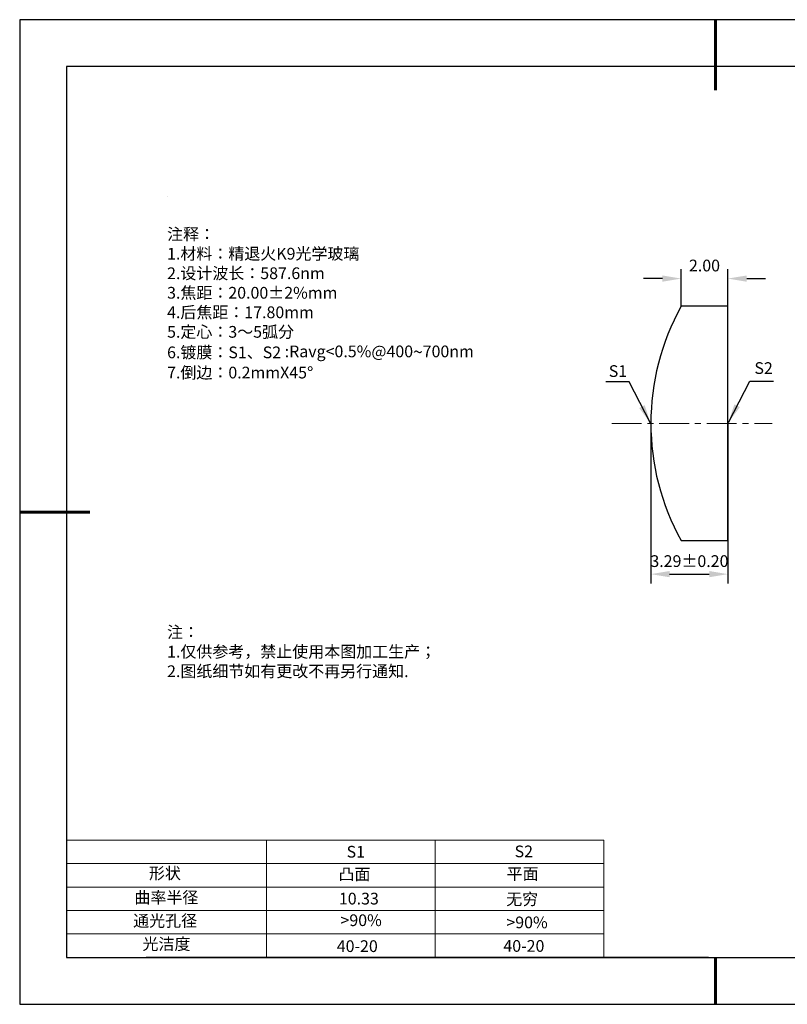
# Model space of a CAD drawing. Units: millimetres. Extents: x 0 to 297, y -2 to 208.
# Drawn here: x 0 to 163, y -2 to 208 of the extents above; entities that cross this region are included whole.
import ezdxf

# ---------------------------------------------------------------- set-up
doc = ezdxf.new("R2010")
doc.units = ezdxf.units.MM
doc.header["$PDSIZE"] = -1
doc.linetypes.add('CENTER', pattern=[10.16, 6.35, -1.27, 1.27, -1.27])
for name, color, linetype in [('1轮廓实线层', 7, 'Continuous'), ('6文字层', 3, 'Continuous'), ('6文字层 @ 1', 3, 'Continuous'), ('细实线层', 7, 'Continuous')]:
    doc.layers.add(name, color=color, linetype=linetype)
for name, color, linetype, lineweight in [('2细线层', 4, 'Continuous', 15), ('3中心线层', 1, 'CENTER', 9), ('7标注层', 4, 'Continuous', 5), ('粗实线层', 7, 'Continuous', 25)]:
    doc.layers.add(name, color=color, linetype=linetype, lineweight=lineweight)
doc.styles.add('TH-GBD2M', font='calibri.ttf', dxfattribs={"width": 0.8, "height": 2.5})
doc.styles.add('标准', font='txt', dxfattribs={"height": 9.59})
doc.dimstyles.new('TH-GBD2M', dxfattribs={"dimtxt": 2.5, "dimasz": 4, "dimexe": 2, "dimexo": 0, "dimgap": 1.5, "dimtad": 1, "dimzin": 1, "dimdsep": 46, "dimtxsty": 'TH-GBD2M', "dimcen": 0, "dimclrt": 3, "dimadec": 0, "dimazin": 3, "dimtfac": 1, "dimtofl": 0, "dimtmove": 0, "dimatfit": 3, "dimfxl": 1, "dimtolj": 1, "dimtzin": 0, "dimarcsym": 0})

# ---------------------------------------------------------------- blocks, each defined once
blk = doc.blocks.new('*X6')
at = {"layer": '粗实线层', "lineweight": 60}
for p, q in [((0, 105), (0, 90)), ((-148.5, 0), (-133.5, 0)), ((0, -105), (0, -95))]:
    blk.add_line(p, q, dxfattribs=at)
at = {"layer": '粗实线层'}
for p, q in [((-138.5, 95), (-138.5, -95)), ((138.5, 95), (-138.5, 95)), ((-138.5, -95), (138.5, -95))]:
    blk.add_line(p, q, dxfattribs=at)
at = {"layer": '细实线层'}
for p, q in [((148.5, 105), (-148.5, 105)), ((-148.5, 105), (-148.5, -105)), ((-148.5, -105), (148.5, -105))]:
    blk.add_line(p, q, dxfattribs=at)
blk = doc.blocks.new('*D8')
at = {"layer": '7标注层', "color": 0, "lineweight": -2, "transparency": 16777216}
for p, q in [((140.77, 147.09), (140.77, 154.98)), ((150.76, 147.09), (150.76, 154.98)), ((136.77, 152.98), (132.77, 152.98)), ((154.76, 152.98), (158.76, 152.98))]:
    blk.add_line(p, q, dxfattribs=at)
at = {"layer": '7标注层', "color": 0, "transparency": 16777216}
for points in [[(136.77, 153.64), (136.77, 152.31), (140.77, 152.98)], [(154.76, 153.64), (154.76, 152.31), (150.76, 152.98)]]:
    blk.add_solid(points, dxfattribs=at)
at = {"layer": 'Defpoints', "color": 0, "transparency": 16777216}
for p in [(150.76, 152.98), (140.77, 147.09), (150.76, 147.09)]:
    blk.add_point(p, dxfattribs=at)
at = {"layer": '7标注层', "color": 3, "transparency": 16777216, "insert": (145.76, 155.76), "char_height": 2.5, "attachment_point": 5, "style": 'TH-GBD2M'}
blk.add_mtext('\\A1;2.00', dxfattribs=at)
blk = doc.blocks.new('*D9')
at = {"layer": '7标注层', "color": 0, "lineweight": -2, "transparency": 16777216}
for p, q in [((134.31, 122.09), (134.31, 87.94)), ((150.76, 122.09), (150.76, 87.94)), ((138.31, 89.94), (146.76, 89.94))]:
    blk.add_line(p, q, dxfattribs=at)
at = {"layer": '7标注层', "color": 0, "transparency": 16777216}
for points in [[(138.31, 90.61), (138.31, 89.28), (134.31, 89.94)], [(146.76, 90.61), (146.76, 89.28), (150.76, 89.94)]]:
    blk.add_solid(points, dxfattribs=at)
at = {"layer": 'Defpoints', "color": 0, "transparency": 16777216}
for p in [(134.31, 122.09), (150.76, 122.09), (150.76, 89.94)]:
    blk.add_point(p, dxfattribs=at)
at = {"layer": '7标注层', "color": 3, "transparency": 16777216, "insert": (142.54, 92.72), "char_height": 2.5, "attachment_point": 5, "style": 'TH-GBD2M'}
blk.add_mtext('\\A1;3.29±0.20', dxfattribs=at)

msp = doc.modelspace()

# ---------------------------------------------------------------- linework, layer by layer
at = {"color": 7, "linetype": 'Continuous', "lineweight": 25}
for p, q in [((150.762, 147.092), (140.765, 147.092)), ((150.762, 97.092), (150.762, 147.092)), ((140.765, 97.092), (150.762, 97.092))]:
    msp.add_line(p, q, dxfattribs=at)
msp.add_arc((185.962, 122.092), 51.65, 151.05125, 208.94875, dxfattribs=at)
msp.add_arc((185.962, 122.092), 51.65, 151.05125, 208.94875, dxfattribs=at)
at = {"layer": '1轮廓实线层'}
msp.add_line((146.597, 8.194), (286.597, 8.194), dxfattribs=at)
at = {"layer": '2细线层'}
for p, q in [((9.597, 33.194), (124.243, 33.194)), ((52.243, 33.194), (52.243, 8.194)), ((88.243, 33.194), (88.243, 8.194)), ((124.243, 33.194), (124.243, 8.194)), ((9.597, 28.194), (124.243, 28.194)), ((9.597, 23.194), (124.243, 23.194)), ((9.597, 18.194), (124.243, 18.194)), ((9.597, 13.194), (124.243, 13.194))]:
    msp.add_line(p, q, dxfattribs=at)
at = {"layer": '3中心线层'}
msp.add_line((125.949, 122.092), (160.207, 122.092), dxfattribs=at)
at = {"layer": '6文字层', "color": 0}
msp.add_line((146.597, 8.194), (26.597, 8.194), dxfattribs=at)
at = {"layer": '7标注层'}
msp.add_line((31.057, 170.495), (31.057, 170.495), dxfattribs=at)

# ---------------------------------------------------------------- block references
at = {"layer": '粗实线层'}
msp.add_blockref('*X6', (148.097, 103.194), dxfattribs=at)

# ---------------------------------------------------------------- texts
at = {"layer": '6文字层', "color": 3, "insert": (77.77, 147.589), "char_height": 2.5, "attachment_point": 5}
msp.add_mtext_dynamic_manual_height_columns('\\pxsm1,ql;{\\fSimSun|b0|i0|c134|p2;注释：\\fSimSun|b0|i0|c0|p2; \\P\\fSimSun|b0|i0|c134|p2;1.材料：精退火K9光学玻璃\\fSimSun|b0|i0|c0|p2;                                              \\P\\fSimSun|b0|i0|c134|p2;2.设计波长：\\fSimSun|b0|i0|c0|p2;587.6nm         \\P\\fSimSun|b0|i0|c134|p2;3.焦距：20.00\\fAdobe Pi Std|b0|i0|c134|p0;\\C256;±\\fSimSun|b0|i0|c134|p2;\\C3;2%\\H0.99999x;mm\\P4.后焦距：17.80mm\\fSimSun|b0|i0|c0|p2;     \\P\\fSimSun|b0|i0|c134|p2;5.定心：3～5弧分\\P6.镀膜：S1、S2 :Ravg<0.5%@400\\fAharoni|b0|i0|c177|p2;\\H1.0833x;\\C256;~\\fSimSun|b0|i0|c134|p2;\\H0.92311x;\\C3;700nm\\fSimSun|b0|i0|c0|p2;\\H0.99999x; \\fSimSun|b0|i0|c134|p2;\\P7.倒边：0.2mm\\f@SimSun|b0|i0|c0|p2;\\C256;X\\f@SimSun|b0|i0|c134|p2;45\\fAdobe Pi Std|b0|i0|c134|p0;\\H1.0833x;°}', width=93.42571, gutter_width=1, heights=[126.523], dxfattribs=at)
at = {"layer": '6文字层', "insert": (31.057, 78.823), "char_height": 2.5, "attachment_point": 1, "style": '标准'}
msp.add_mtext_dynamic_manual_height_columns('{\\fSimSun|b1|i0|c134|p2;\\C1;注：\\P\\pxqj;1.仅供参考，禁止使用本图加工生产；\\P2.图纸细节如有更改不再另行通知.}', width=119.68608, gutter_width=1, heights=[0], dxfattribs=at)
at = {"layer": '6文字层', "attachment_point": 1}
for s, width, heights, insert, char_height in [('{\\fSimSun|b0|i0|c0|p2;S1}', 24.72262, [0], (69.368, 31.984), 2.5), ('{\\fSimSun|b0|i0|c0|p2;S2}', 21.29572, [0], (105.229, 32.053), 2.5), ('{\\fSimSun|b0|i0|c134|p2;形状}', 13.96779, [0], (27.177, 27.403), 2.5), ('{\\fSimSun|b0|i0|c134|p2;凸面}', 21.8361, [0], (67.636, 27.187), 2.5), ('{\\fSimSun|b0|i0|c134|p2;平面}', 16.12894, [0], (103.527, 27.278), 2.5), ('{\\fSimSun|b0|i0|c134|p2;曲率半径}', 14.91976, [0], (24.085, 22.232), 2.5), ('\\pxt4;{\\fSimSun|b0|i0|c134|p2;无穷}', 35.36398, [5], (103.441, 21.879), 2.5), ('{\\fSimSun|b0|i0|c134|p2;通光孔径}', 15.56923, [0], (23.819, 17.258), 2.5), ('\\pxsm1,ql;{\\fSimSun|b0|i0|c134|p2;\\C3;>90%}', 25.43244, [0], (68.066, 17.378), 2.5), ('{\\fSimSun|b0|i0|c134|p2;\\C3;>90%}', 25.43244, [0], (103.477, 16.914), 2.5), ('{\\fSimSun|b0|i0|c134|p2;光洁度}', 16.39629, [0], (25.815, 12.309), 2.5), ('{\\fSimSun|b0|i0|c134|p2;\\H1.25x;40-\\H1x;20}', 19.16365, [0], (67.272, 11.848), 2), ('{\\fSimSun|b0|i0|c134|p2;\\H1.25x;40-\\H1x;20}', 19.16365, [0], (102.833, 11.893), 2)]:
    msp.add_mtext_dynamic_manual_height_columns(s, width=width, gutter_width=17.5, heights=heights, dxfattribs=dict(at, insert=insert, char_height=char_height))
at = {"layer": '6文字层 @ 1', "insert": (67.73, 21.985), "char_height": 2.5, "attachment_point": 1}
msp.add_mtext_dynamic_manual_height_columns('{\\fSimSun|b0|i0|c134|p2;\\C3;10.33}', width=7.48611, gutter_width=12.5, heights=[-2.5], dxfattribs=at)
at = {"layer": '7标注层', "color": 3, "char_height": 2.5, "attachment_point": 5, "style": 'TH-GBD2M'}
for s, insert in [('\\A1;S1', (127.29, 133.246)), ('\\A1;S2', (158.374, 133.888))]:
    msp.add_mtext(s, dxfattribs=dict(at, insert=insert))

# ---------------------------------------------------------------- dimensions: what is measured, and where the dimension line sits
at = {"layer": '7标注层'}
for base, p1, p2, override, picture, middle in [((150.762, 152.975), (140.765, 147.092), (150.762, 147.092), {"dimlfac": 0.2}, '*D8', (145.763, 155.756)), ((150.762, 89.944), (134.312, 122.092), (150.762, 122.092), {"dimlfac": 0.2, "dimtol": 1, "dimtp": 0.2, "dimtm": 0.2}, '*D9', (142.537, 92.725))]:
    dim = msp.add_linear_dim(base=base, p1=p1, p2=p2, dimstyle='TH-GBD2M', override=override, dxfattribs=at)
    dim.commit()
    dim.dimension.update_dxf_attribs({"geometry": picture, "text_midpoint": middle})

# ---------------------------------------------------------------- leaders
for points in [[(134.248, 122.122), (129.691, 130.923), (124.666, 130.923)], [(150.873, 122.307), (155.439, 131.108), (160.464, 131.108)]]:
    msp.add_leader(points, dimstyle='TH-GBD2M', override={"dimgap": 1.5, "dimtad": 0, "dimtxsty": 'TH-GBD2M'}, dxfattribs=at)

doc.saveas('drawing.dxf')
